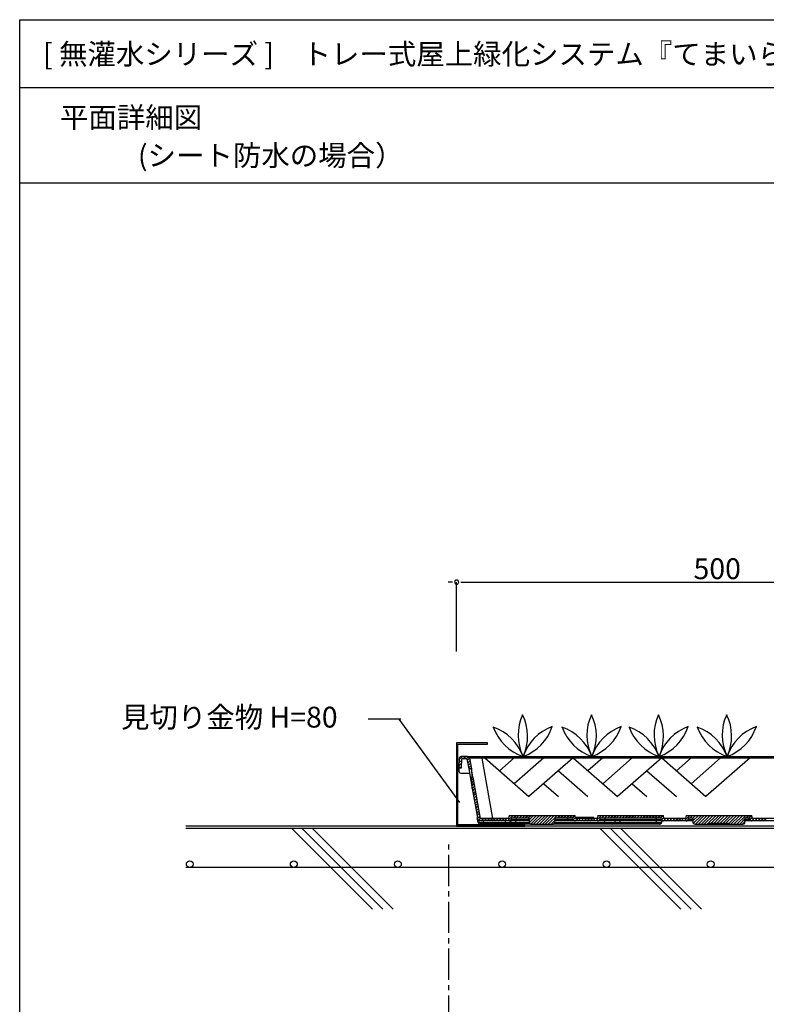
# Model space of a CAD drawing. Extents: x -610 to 603, y -419 to 423.
# Drawn here: x -610 to -395, y 139 to 423 of the extents above; entities that cross this region are included whole.
import ezdxf
from ezdxf.enums import TextEntityAlignment as Align

# ---------------------------------------------------------------- set-up
doc = ezdxf.new("R2010")
doc.units = 0
doc.header["$LTSCALE"] = 15.24
doc.header["$MEASUREMENT"] = 0
doc.linetypes.add('破線の種類-15', pattern=[0.885827, 0.590551, -0.098425, 0.098425, -0.098425])
for name, color, linetype in [('___', 7, 'CONTINUOUS'), ('___-1', 7, 'CONTINUOUS'), ('____-69', 7, 'CONTINUOUS')]:
    doc.layers.add(name, color=color, linetype=linetype)
doc.styles.add('ゴシック', font='txt')

msp = doc.modelspace()

# ---------------------------------------------------------------- linework, layer by layer
at = {"layer": '___', "color": 3, "linetype": 'Continuous'}
for p, q in [((602.56, 403.16), (-609.88, 403.16)), ((602.56, 375.65), (-609.88, 375.65))]:
    msp.add_line(p, q, dxfattribs=at)
msp.add_lwpolyline([(-609.88, 422.75), (602.56, 422.75), (602.56, -361.75), (-609.88, -361.75)], close=True, dxfattribs=at)
msp.add_lwpolyline([(-609.88, 422.75), (602.56, 422.75), (602.56, -361.75), (-609.88, -361.75)], close=True, dxfattribs=at)
at = {"layer": '___-1', "color": 3, "linetype": 'Continuous'}
for p, q in [((-485.33, 260.81), (-486.53, 260.81)), ((-484.13, 240.82), (-484.13, 260.81)), ((-484.13, 240.82), (-484.13, 260.81)), ((-482.93, 260.81), (-481.73, 260.81)), ((-481.73, 260.81), (-336.17, 260.81)), ((-500.22, 221.35), (-509.58, 221.35)), ((-483.19, 197.37), (-500.7, 221.35)), ((-483.38, 210.04), (-483.53, 207.31)), ((-483.45, 209.61), (-482.45, 210.61)), ((-483.31, 210.33), (-483.38, 210.04)), ((-483.09, 210.54), (-483.31, 210.33)), ((-482.81, 210.61), (-483.09, 210.54)), ((-481.01, 210.61), (-482.81, 210.61)), ((-482.74, 207.31), (-482.66, 209.89)), ((-481.16, 209.89), (-482.66, 209.89)), ((-482.38, 209.89), (-481.59, 210.61)), ((-481.51, 209.89), (-480.8, 210.54)), ((-481.16, 209.89), (-480.65, 207.02)), ((-481.08, 209.46), (-480.44, 210.11)), ((-480.8, 210.54), (-481.01, 210.61)), ((-481.01, 210.61), (-476.77, 210.61)), ((-480.58, 210.4), (-480.8, 210.54)), ((-480.44, 210.11), (-480.58, 210.4)), ((-480.45, 210.19), (-409.95, 210.19)), ((-480.44, 210.11), (-480.22, 209.18)), ((-480.37, 210.11), (-480.44, 210.11)), ((-480.29, 210.18), (-480.37, 210.11)), ((-480.22, 210.18), (-480.29, 210.18)), ((-480.15, 210.18), (-480.22, 210.18)), ((-480.08, 210.18), (-480.15, 210.18)), ((-480.01, 210.18), (-480.08, 210.18)), ((-479.93, 210.18), (-480.01, 210.18)), ((-479.86, 210.18), (-479.93, 210.18)), ((-479.79, 210.18), (-479.86, 210.18)), ((-479.72, 210.18), (-479.79, 210.18)), ((-479.65, 210.18), (-479.72, 210.18)), ((-479.58, 210.18), (-479.65, 210.18)), ((-479.5, 210.18), (-479.58, 210.18)), ((-479.43, 210.18), (-479.5, 210.18)), ((-479.36, 210.18), (-479.43, 210.18)), ((-479.29, 210.18), (-479.36, 210.18)), ((-479.22, 210.18), (-479.29, 210.18)), ((-479.14, 210.18), (-479.22, 210.18)), ((-479.07, 210.18), (-479.14, 210.18)), ((-479, 210.18), (-479.07, 210.18)), ((-478.93, 210.18), (-479, 210.18)), ((-478.86, 210.18), (-478.93, 210.18)), ((-478.78, 210.18), (-478.86, 210.18)), ((-478.71, 210.18), (-478.78, 210.18)), ((-478.64, 210.18), (-478.71, 210.18)), ((-478.57, 210.18), (-478.64, 210.18)), ((-478.5, 210.18), (-478.57, 210.18)), ((-478.43, 210.18), (-478.5, 210.18)), ((-478.35, 210.18), (-478.43, 210.18)), ((-478.28, 210.18), (-478.35, 210.18)), ((-478.21, 210.18), (-478.28, 210.18)), ((-478.14, 210.18), (-478.21, 210.18)), ((-478.07, 210.18), (-478.14, 210.18)), ((-478, 210.18), (-478.07, 210.18)), ((-477.92, 210.18), (-478, 210.18)), ((-477.85, 210.18), (-477.92, 210.18)), ((-477.78, 210.18), (-477.85, 210.18)), ((-477.71, 210.18), (-477.78, 210.18)), ((-477.64, 210.18), (-477.71, 210.18)), ((-477.56, 210.18), (-477.64, 210.18)), ((-477.49, 210.11), (-477.56, 210.18)), ((-477.42, 210.11), (-477.49, 210.11)), ((-477.35, 210.11), (-477.42, 210.11)), ((-477.28, 210.11), (-477.35, 210.11)), ((-477.21, 210.11), (-477.28, 210.11)), ((-477.13, 210.11), (-477.21, 210.11)), ((-477.06, 210.11), (-477.13, 210.11)), ((-476.99, 210.11), (-477.06, 210.11)), ((-476.92, 210.11), (-476.99, 210.11)), ((-476.85, 210.11), (-476.92, 210.11)), ((-476.77, 210.11), (-476.85, 210.11)), ((-476.77, 210.61), (-476.77, 210.11)), ((-476.77, 210.61), (-340.51, 210.61)), ((-473.69, 192.8), (-476.77, 210.11)), ((-340.51, 210.11), (-476.77, 210.11)), ((-476.03, 210.18), (-463.3, 199.05)), ((-467.54, 210.18), (-471.79, 206.47)), ((-459.06, 210.18), (-467.54, 202.76)), ((-450.57, 210.18), (-463.3, 199.05)), ((-450.57, 210.18), (-437.84, 199.05)), ((-442.09, 210.18), (-446.33, 206.47)), ((-433.6, 210.18), (-442.09, 202.76)), ((-425.11, 210.18), (-437.84, 199.05)), ((-425.11, 210.18), (-412.39, 199.05)), ((-416.63, 210.18), (-420.87, 206.47)), ((-408.14, 210.18), (-416.63, 202.76)), ((-399.66, 210.18), (-412.39, 199.05)), ((-339.44, 210.19), (-409.95, 210.19)), ((-483.53, 207.88), (-482.74, 208.67)), ((-483.53, 207.31), (-482.74, 207.31)), ((-483.53, 207.31), (-483.45, 206.38)), ((-483.45, 208.75), (-482.66, 209.54)), ((-483.17, 207.31), (-482.74, 207.74)), ((-480.94, 208.75), (-480.29, 209.39)), ((-480.8, 208.03), (-480.15, 208.67)), ((-480.65, 207.31), (-480.01, 207.96)), ((-479.86, 207.02), (-480.65, 207.02)), ((-480.65, 207.02), (-479.65, 201.35)), ((-480.15, 209.11), (-480.22, 209.18)), ((-480.22, 209.03), (-480.15, 209.11)), ((-480.22, 209.03), (-479.86, 207.02)), ((-479.86, 207.02), (-479.79, 204.65)), ((-479.43, 204.65), (-479.86, 207.02)), ((-483.45, 206.38), (-483.38, 206.09)), ((-483.38, 206.09), (-483.17, 205.87)), ((-483.17, 205.87), (-482.88, 205.8)), ((-482.88, 205.8), (-480.44, 205.8)), ((-479.72, 204.65), (-479.79, 204.65)), ((-479.65, 201.35), (-479.72, 204.65)), ((-479.72, 204.65), (-479.43, 204.65)), ((-479.72, 203.86), (-479.36, 204.22)), ((-479.43, 204.65), (-477.35, 192.8)), ((-454.82, 206.47), (-446.33, 199.05)), ((-429.36, 206.47), (-420.87, 199.05)), ((-479.72, 203.07), (-479.29, 203.5)), ((-479.65, 202.21), (-479.14, 202.78)), ((-479.65, 201.42), (-479, 202.07)), ((-479.65, 201.35), (-478.07, 192.51)), ((-479.5, 200.7), (-478.86, 201.35)), ((-459.06, 202.76), (-454.82, 199.05)), ((-433.6, 202.76), (-429.36, 199.05)), ((-479.36, 199.98), (-478.71, 200.63)), ((-479.36, 199.84), (-478.64, 199.98)), ((-479.29, 199.27), (-478.64, 199.91)), ((-479.14, 198.55), (-478.5, 199.19)), ((-479, 197.83), (-478.35, 198.47)), ((-478.86, 197.11), (-478.21, 197.76)), ((-478.78, 196.39), (-478.14, 197.04)), ((-478.64, 195.67), (-478, 196.32)), ((-478.5, 194.95), (-477.85, 195.6)), ((-478.35, 194.16), (-477.71, 194.88)), ((-478.28, 193.52), (-477.64, 194.16)), ((-477.92, 191.65), (-478.21, 193.09)), ((-478.14, 192.8), (-477.49, 193.45)), ((-477.85, 192.15), (-477.28, 192.8)), ((-477.35, 192.8), (-477.42, 193.09)), ((-469.16, 192.8), (-477.35, 192.8)), ((-477.13, 192.08), (-476.41, 192.8)), ((-476.27, 192.08), (-475.55, 192.8)), ((-475.48, 192.08), (-474.69, 192.8)), ((-474.62, 192.08), (-473.83, 192.8)), ((-473.76, 192.08), (-473.04, 192.8)), ((-472.9, 192.08), (-472.18, 192.8)), ((-472.11, 192.08), (-471.31, 192.8)), ((-471.24, 192.08), (-470.45, 192.8)), ((-470.38, 192.08), (-469.66, 192.8)), ((-469.52, 192.08), (-467.87, 193.66)), ((-469.02, 193.66), (-469.16, 192.8)), ((-469.09, 193.38), (-468.73, 193.66)), ((-469.02, 193.66), (-450.05, 193.66)), ((-468.37, 192.94), (-468.44, 192.51)), ((-468.37, 192.94), (-463.27, 192.94)), ((-467.8, 192.94), (-467.01, 193.66)), ((-466.93, 192.94), (-467.01, 192.51)), ((-466.93, 192.94), (-466.21, 193.66)), ((-466.07, 192.94), (-465.35, 193.66)), ((-465.21, 192.94), (-464.49, 193.66)), ((-464.42, 192.94), (-463.63, 193.66)), ((-463.56, 192.94), (-462.77, 193.66)), ((-463.06, 191.36), (-463.27, 192.94)), ((-463.2, 192.44), (-461.98, 193.66)), ((-463.06, 191.72), (-461.12, 193.66)), ((-462.77, 191.15), (-460.25, 193.66)), ((-461.98, 191.15), (-459.39, 193.66)), ((-461.12, 191.15), (-458.53, 193.66)), ((-460.25, 191.15), (-457.74, 193.66)), ((-459.39, 191.15), (-456.88, 193.66)), ((-458.6, 191.15), (-456.02, 193.66)), ((-457.74, 191.15), (-455.15, 193.66)), ((-455.8, 192.94), (-456.02, 191.36)), ((-455.8, 192.94), (-450.7, 192.94)), ((-455.08, 192.94), (-454.36, 193.66)), ((-454.22, 192.94), (-453.5, 193.66)), ((-453.36, 192.94), (-452.64, 193.66)), ((-452.5, 192.94), (-451.78, 193.66)), ((-452.14, 192.51), (-452.21, 192.94)), ((-451.71, 192.94), (-450.91, 193.66)), ((-450.84, 192.94), (-450.05, 193.66)), ((-450.63, 192.51), (-450.7, 192.94)), ((-450.56, 192.37), (-449.98, 192.94)), ((-449.91, 192.8), (-450.05, 193.66)), ((-450.05, 192.08), (-449.26, 192.8)), ((-444.59, 193.09), (-449.98, 193.09)), ((-443.66, 192.8), (-449.91, 192.8)), ((-449.19, 192.08), (-448.47, 192.8)), ((-448.33, 192.08), (-447.61, 192.8)), ((-447.47, 192.08), (-446.75, 192.8)), ((-446.68, 192.08), (-445.89, 192.8)), ((-445.81, 192.08), (-445.02, 192.8)), ((-444.95, 192.08), (-444.24, 192.8)), ((-444.59, 192.8), (-444.59, 193.09)), ((-444.09, 192.08), (-442.44, 193.66)), ((-443.52, 193.66), (-443.66, 192.8)), ((-443.59, 193.45), (-443.3, 193.66)), ((-443.52, 193.66), (-424.63, 193.66)), ((-442.94, 192.94), (-425.27, 192.94)), ((-442.94, 192.94), (-442.94, 192.51)), ((-442.37, 192.94), (-441.65, 193.66)), ((-441.51, 192.94), (-440.79, 193.66)), ((-441.43, 192.94), (-441.51, 192.51)), ((-440.64, 192.94), (-439.93, 193.66)), ((-439.85, 192.94), (-439.06, 193.66)), ((-438.99, 192.94), (-438.2, 193.66)), ((-438.13, 192.94), (-437.41, 193.66)), ((-437.27, 192.94), (-436.55, 193.66)), ((-436.41, 192.94), (-435.69, 193.66)), ((-435.62, 192.94), (-434.83, 193.66)), ((-434.75, 192.94), (-433.96, 193.66)), ((-433.89, 192.94), (-433.1, 193.66)), ((-433.03, 192.94), (-432.31, 193.66)), ((-432.17, 192.94), (-431.45, 193.66)), ((-431.31, 192.94), (-430.59, 193.66)), ((-430.52, 192.94), (-429.73, 193.66)), ((-429.65, 192.94), (-428.86, 193.66)), ((-428.79, 192.94), (-428.07, 193.66)), ((-427.93, 192.94), (-427.21, 193.66)), ((-427.14, 192.94), (-426.35, 193.66)), ((-426.64, 192.51), (-426.71, 192.94)), ((-426.28, 192.94), (-425.49, 193.66)), ((-425.42, 192.94), (-424.7, 193.66)), ((-425.2, 192.51), (-425.27, 192.94)), ((-425.13, 192.37), (-424.48, 193.02)), ((-424.48, 192.8), (-424.63, 193.66)), ((-424.63, 192.08), (-423.91, 192.8)), ((-418.23, 192.8), (-424.48, 192.8)), ((-423.76, 192.08), (-423.05, 192.8)), ((-422.9, 192.08), (-422.18, 192.8)), ((-422.04, 192.08), (-421.32, 192.8)), ((-421.25, 192.08), (-420.46, 192.8)), ((-420.39, 192.08), (-419.6, 192.8)), ((-419.53, 192.08), (-418.81, 192.8)), ((-418.66, 192.08), (-417.01, 193.66)), ((-418.09, 193.66), (-418.23, 192.8)), ((-418.09, 193.66), (-399.13, 193.66)), ((-418.09, 193.45), (-417.87, 193.66)), ((-417.44, 192.94), (-417.52, 192.51)), ((-417.44, 192.94), (-416.15, 192.94)), ((-417.3, 192.94), (-417.3, 192.8)), ((-417.3, 192.8), (-417.3, 192.73)), ((-416.94, 192.94), (-416.22, 193.66)), ((-416.15, 192.08), (-414.5, 193.66)), ((-416.15, 192.87), (-415.36, 193.66)), ((-416.15, 192.94), (-416.15, 191.72)), ((-416.01, 191.36), (-413.64, 193.66)), ((-415.36, 191.15), (-412.85, 193.66)), ((-414.5, 191.15), (-411.98, 193.66)), ((-413.64, 191.15), (-411.12, 193.66)), ((-412.85, 191.15), (-410.26, 193.66)), ((-411.98, 191.15), (-409.4, 193.66)), ((-410.83, 191.44), (-408.54, 193.66)), ((-409.97, 191.44), (-407.75, 193.66)), ((-409.11, 191.44), (-406.89, 193.66)), ((-408.25, 191.44), (-406.02, 193.66)), ((-407.39, 191.44), (-405.16, 193.66)), ((-406.6, 191.44), (-404.3, 193.66)), ((-405.73, 191.44), (-403.51, 193.66)), ((-405.16, 191.15), (-402.65, 193.66)), ((-404.3, 191.15), (-401.79, 193.66)), ((-403.51, 191.15), (-400.92, 193.66)), ((-401.14, 191.72), (-401.07, 192.94)), ((-401.07, 192.94), (-399.77, 192.94)), ((-400.85, 192.94), (-400.06, 193.66)), ((-399.99, 192.94), (-399.27, 193.66)), ((-399.92, 192.8), (-399.92, 192.94)), ((-399.92, 192.73), (-399.92, 192.8)), ((-399.7, 192.51), (-399.77, 192.94)), ((-399.7, 192.44), (-399.06, 193.02)), ((-399.2, 192.08), (-398.48, 192.8)), ((-398.98, 192.8), (-399.13, 193.66)), ((-392.73, 192.8), (-398.98, 192.8)), ((-398.34, 192.08), (-397.62, 192.8)), ((-397.48, 192.08), (-396.76, 192.8)), ((-396.69, 192.08), (-395.89, 192.8)), ((-395.82, 192.08), (-395.03, 192.8)), ((-562.08, 190.63), (-543.8, 190.63)), ((-555.01, 190.63), (-92.78, 190.63)), ((-478.07, 192.51), (-477.92, 192.22)), ((-477.92, 191.65), (-478.07, 192.51)), ((-477.92, 192.22), (-477.71, 192.08)), ((-477.92, 191.65), (-477.85, 191.65)), ((-477.92, 191.65), (-477.78, 191.36)), ((-477.85, 191.65), (-477.85, 191.58)), ((-477.85, 191.58), (-477.78, 191.58)), ((-477.78, 191.58), (-477.71, 191.58)), ((-477.78, 191.36), (-477.56, 191.15)), ((-477.71, 192.08), (-477.49, 192.08)), ((-477.71, 191.58), (-477.64, 191.58)), ((-477.64, 191.58), (-477.56, 191.58)), ((-477.56, 191.58), (-477.49, 191.58)), ((-477.56, 191.15), (-477.35, 191.15)), ((-469.02, 192.08), (-477.49, 192.08)), ((-477.49, 191.58), (-477.42, 191.58)), ((-477.42, 191.58), (-477.35, 191.58)), ((-477.35, 191.58), (-477.28, 191.58)), ((-476.49, 191.15), (-477.35, 191.15)), ((-477.28, 191.58), (-477.21, 191.58)), ((-477.21, 191.58), (-477.13, 191.58)), ((-477.13, 191.58), (-477.06, 191.58)), ((-477.06, 191.58), (-476.99, 191.58)), ((-476.99, 191.58), (-476.92, 191.58)), ((-476.92, 191.58), (-476.85, 191.65)), ((-476.85, 191.65), (-476.77, 191.65)), ((-476.77, 191.65), (-476.7, 191.65)), ((-476.7, 191.65), (-476.63, 191.65)), ((-476.63, 191.65), (-476.56, 191.65)), ((-476.56, 191.65), (-476.49, 191.65)), ((-476.49, 192.08), (-476.49, 191.65)), ((-476.49, 191.65), (-470.09, 191.65)), ((-476.49, 191.65), (-476.49, 191.15)), ((-470.09, 191.15), (-476.49, 191.15)), ((-470.09, 191.65), (-470.02, 192.08)), ((-470.09, 191.65), (-470.02, 191.65)), ((-470.09, 191.65), (-470.09, 191.15)), ((-469.16, 191.15), (-470.09, 191.15)), ((-470.02, 191.65), (-469.95, 191.65)), ((-469.95, 191.65), (-469.88, 191.65)), ((-469.88, 191.65), (-469.81, 191.65)), ((-469.81, 191.65), (-469.74, 191.65)), ((-469.74, 191.65), (-469.66, 191.65)), ((-469.66, 191.65), (-469.66, 191.58)), ((-469.66, 191.58), (-469.59, 191.58)), ((-469.59, 191.58), (-469.52, 191.58)), ((-469.52, 191.58), (-469.45, 191.58)), ((-469.45, 191.58), (-469.38, 191.58)), ((-469.38, 191.58), (-469.3, 191.58)), ((-469.3, 191.58), (-469.23, 191.58)), ((-469.23, 191.58), (-469.16, 191.58)), ((-469.16, 191.58), (-469.09, 191.58)), ((-469.16, 191.15), (-468.87, 191.22)), ((-467.15, 191.15), (-469.16, 191.15)), ((-469.09, 191.58), (-469.02, 191.58)), ((-469.02, 192.08), (-468.73, 192.08)), ((-467.01, 192.08), (-469.02, 192.08)), ((-469.02, 191.58), (-468.94, 191.58)), ((-468.94, 191.58), (-468.87, 191.58)), ((-468.87, 191.58), (-468.8, 191.58)), ((-468.87, 191.22), (-468.66, 191.44)), ((-468.8, 191.58), (-468.73, 191.58)), ((-468.73, 192.08), (-468.51, 192.37)), ((-468.73, 191.58), (-468.66, 191.58)), ((-468.66, 191.58), (-468.66, 191.65)), ((-468.66, 191.65), (-468.59, 191.65)), ((-468.66, 191.44), (-468.59, 191.65)), ((-468.51, 192.08), (-468.59, 191.65)), ((-468.59, 191.65), (-468.51, 191.65)), ((-468.51, 192.37), (-468.44, 192.51)), ((-468.51, 191.65), (-468.51, 191.58)), ((-468.51, 191.58), (-468.44, 191.58)), ((-468.44, 192.51), (-468.37, 192.51)), ((-468.44, 191.58), (-468.37, 191.58)), ((-468.37, 192.51), (-468.3, 192.51)), ((-468.37, 191.58), (-468.3, 191.58)), ((-468.3, 192.51), (-468.23, 192.51)), ((-468.3, 191.58), (-468.23, 191.58)), ((-468.23, 192.51), (-468.15, 192.51)), ((-468.23, 191.58), (-468.15, 191.58)), ((-468.15, 192.51), (-468.08, 192.51)), ((-468.15, 191.58), (-468.08, 191.58)), ((-468.08, 192.51), (-468.01, 192.51)), ((-468.08, 191.58), (-468.01, 191.58)), ((-468.01, 192.51), (-467.94, 192.51)), ((-468.01, 191.58), (-467.94, 191.58)), ((-467.94, 192.51), (-467.87, 192.51)), ((-467.94, 191.58), (-467.87, 191.58)), ((-467.87, 192.51), (-467.8, 192.51)), ((-467.87, 191.58), (-467.8, 191.58)), ((-467.8, 192.51), (-467.72, 192.51)), ((-467.8, 191.58), (-467.72, 191.58)), ((-467.72, 192.51), (-467.65, 192.51)), ((-467.72, 191.58), (-467.65, 191.58)), ((-467.65, 192.51), (-467.58, 192.51)), ((-467.65, 191.58), (-467.58, 191.58)), ((-467.58, 192.51), (-467.51, 192.51)), ((-467.58, 191.58), (-467.58, 191.65)), ((-467.58, 191.65), (-467.51, 191.65)), ((-467.51, 192.51), (-467.44, 192.51)), ((-467.51, 191.65), (-467.44, 191.65)), ((-467.44, 192.51), (-467.37, 192.51)), ((-467.44, 191.65), (-467.37, 191.65)), ((-467.37, 192.51), (-467.29, 192.51)), ((-467.37, 191.65), (-467.29, 191.65)), ((-467.29, 192.51), (-467.22, 192.51)), ((-467.29, 191.65), (-467.22, 191.65)), ((-467.22, 192.51), (-467.15, 192.51)), ((-467.22, 191.65), (-467.15, 191.65)), ((-467.15, 192.51), (-467.08, 192.51)), ((-467.08, 192.08), (-467.15, 191.65)), ((-467.15, 191.15), (-467.15, 191.65)), ((-467.15, 191.65), (-463.06, 191.65)), ((-462.7, 191.15), (-467.15, 191.15)), ((-467.08, 192.51), (-467.01, 192.51)), ((-467.01, 192.51), (-467.01, 192.08)), ((-467.01, 192.51), (-463.27, 192.51)), ((-463.13, 192.08), (-467.01, 192.08)), ((-463.06, 191.36), (-462.98, 191.22)), ((-462.98, 191.22), (-462.84, 191.15)), ((-462.84, 191.15), (-462.7, 191.15)), ((-462.7, 191.15), (-456.37, 191.15)), ((-456.88, 191.15), (-455.94, 192.08)), ((-456.37, 191.15), (-456.23, 191.15)), ((-441.58, 191.15), (-456.37, 191.15)), ((-456.23, 191.15), (-456.09, 191.29)), ((-456.09, 191.29), (-456.02, 191.36)), ((-456.02, 191.65), (-441.58, 191.65)), ((-452.14, 192.08), (-455.94, 192.08)), ((-455.87, 192.51), (-452.14, 192.51)), ((-452.14, 192.51), (-452.06, 192.51)), ((-452.14, 192.51), (-452.14, 192.08)), ((-450.05, 192.08), (-452.14, 192.08)), ((-452.06, 192.51), (-451.99, 192.51)), ((-451.99, 192.51), (-451.92, 192.51)), ((-451.92, 192.51), (-451.85, 192.51)), ((-451.85, 192.51), (-451.78, 192.51)), ((-451.78, 192.51), (-451.71, 192.51)), ((-451.71, 192.51), (-451.63, 192.51)), ((-451.63, 192.51), (-451.56, 192.51)), ((-451.56, 192.51), (-451.49, 192.51)), ((-451.49, 192.51), (-451.42, 192.51)), ((-451.42, 192.51), (-451.35, 192.51)), ((-451.35, 192.51), (-451.27, 192.51)), ((-451.27, 192.51), (-451.2, 192.51)), ((-451.2, 192.51), (-451.13, 192.51)), ((-451.13, 192.51), (-451.06, 192.51)), ((-451.06, 192.51), (-450.99, 192.51)), ((-450.99, 192.51), (-450.91, 192.51)), ((-450.91, 192.51), (-450.84, 192.51)), ((-450.84, 192.51), (-450.77, 192.51)), ((-450.77, 192.51), (-450.7, 192.51)), ((-450.7, 192.51), (-450.63, 192.51)), ((-450.63, 192.51), (-450.49, 192.22)), ((-450.49, 192.22), (-450.27, 192.08)), ((-450.27, 192.08), (-450.05, 192.08)), ((-443.59, 192.08), (-450.05, 192.08)), ((-443.59, 192.08), (-443.3, 192.08)), ((-441.51, 192.08), (-443.59, 192.08)), ((-443.3, 192.08), (-443.01, 192.37)), ((-443.01, 192.37), (-442.94, 192.51)), ((-442.94, 192.51), (-442.87, 192.51)), ((-442.87, 192.51), (-442.8, 192.51)), ((-442.8, 192.51), (-442.73, 192.51)), ((-442.73, 192.51), (-442.65, 192.51)), ((-442.65, 192.51), (-442.58, 192.51)), ((-442.58, 192.51), (-442.51, 192.51)), ((-442.51, 192.51), (-442.44, 192.51)), ((-442.44, 192.51), (-442.37, 192.51)), ((-442.37, 192.51), (-442.3, 192.51)), ((-442.3, 192.51), (-442.22, 192.51)), ((-442.22, 192.51), (-442.15, 192.51)), ((-442.15, 192.51), (-442.08, 192.51)), ((-442.08, 192.51), (-442.01, 192.51)), ((-442.01, 192.51), (-441.94, 192.51)), ((-441.94, 192.51), (-441.87, 192.51)), ((-441.87, 192.51), (-441.79, 192.51)), ((-441.79, 192.51), (-441.72, 192.51)), ((-441.72, 192.51), (-441.65, 192.51)), ((-441.65, 192.51), (-441.58, 192.51)), ((-441.58, 192.51), (-441.51, 192.51)), ((-441.58, 191.65), (-441.51, 192.08)), ((-441.58, 191.65), (-441.51, 191.65)), ((-441.58, 191.15), (-441.58, 191.65)), ((-439.21, 191.15), (-441.58, 191.15)), ((-441.51, 192.51), (-441.51, 192.08)), ((-441.51, 192.51), (-426.64, 192.51)), ((-426.64, 192.08), (-441.51, 192.08)), ((-441.51, 191.65), (-441.43, 191.65)), ((-441.43, 191.65), (-441.36, 191.65)), ((-441.36, 191.65), (-441.29, 191.65)), ((-441.29, 191.65), (-441.22, 191.65)), ((-441.22, 191.65), (-441.15, 191.65)), ((-441.15, 191.65), (-441.07, 191.65)), ((-441.07, 191.65), (-441, 191.65)), ((-441, 191.65), (-440.93, 191.65)), ((-440.93, 191.65), (-440.86, 191.65)), ((-440.86, 191.65), (-440.79, 191.65)), ((-440.79, 191.65), (-440.71, 191.58)), ((-440.71, 191.58), (-440.64, 191.58)), ((-440.64, 191.58), (-440.57, 191.58)), ((-440.57, 191.58), (-440.5, 191.58)), ((-440.5, 191.58), (-440.43, 191.58)), ((-440.43, 191.58), (-440.36, 191.58)), ((-440.36, 191.58), (-440.28, 191.58)), ((-440.28, 191.58), (-440.21, 191.58)), ((-440.21, 191.58), (-440.14, 191.58)), ((-440.14, 191.58), (-440.07, 191.58)), ((-440.07, 191.58), (-440, 191.58)), ((-440, 191.58), (-439.93, 191.58)), ((-439.93, 191.58), (-439.85, 191.58)), ((-439.85, 191.58), (-439.78, 191.58)), ((-439.78, 191.58), (-439.71, 191.58)), ((-439.71, 191.58), (-439.64, 191.58)), ((-439.64, 191.58), (-439.57, 191.58)), ((-439.57, 191.58), (-439.49, 191.58)), ((-439.49, 191.58), (-439.42, 191.58)), ((-425.2, 192.08), (-439.42, 192.08)), ((-439.42, 191.58), (-439.35, 191.58)), ((-439.35, 191.58), (-439.28, 191.58)), ((-439.28, 191.58), (-439.21, 191.58)), ((-439.21, 191.58), (-439.14, 191.58)), ((-439.21, 191.15), (-438.92, 191.22)), ((-437.12, 191.15), (-439.21, 191.15)), ((-439.14, 191.58), (-439.06, 191.58)), ((-439.06, 191.58), (-438.99, 191.58)), ((-438.99, 191.58), (-438.92, 191.58)), ((-438.92, 191.58), (-438.85, 191.58)), ((-438.92, 191.22), (-438.7, 191.44)), ((-438.85, 191.58), (-438.78, 191.58)), ((-438.78, 191.58), (-438.78, 191.65)), ((-438.78, 191.65), (-438.7, 191.65)), ((-438.7, 191.65), (-438.63, 191.65)), ((-438.7, 191.44), (-438.63, 191.65)), ((-438.56, 192.08), (-438.63, 191.65)), ((-438.63, 191.65), (-438.56, 191.65)), ((-426.64, 192.08), (-438.56, 192.08)), ((-438.56, 191.65), (-438.56, 191.58)), ((-438.56, 191.58), (-438.49, 191.58)), ((-438.49, 191.58), (-438.42, 191.58)), ((-438.42, 191.58), (-438.34, 191.58)), ((-438.34, 191.58), (-438.27, 191.58)), ((-438.27, 191.58), (-438.2, 191.58)), ((-438.2, 191.58), (-438.13, 191.58)), ((-438.13, 191.58), (-438.06, 191.58)), ((-438.06, 191.58), (-437.99, 191.58)), ((-437.99, 191.58), (-437.91, 191.58)), ((-437.91, 191.58), (-437.84, 191.58)), ((-437.84, 191.58), (-437.77, 191.58)), ((-437.77, 191.58), (-437.7, 191.58)), ((-437.7, 191.58), (-437.63, 191.58)), ((-437.63, 191.58), (-437.63, 191.65)), ((-437.63, 191.65), (-437.55, 191.65)), ((-437.55, 191.65), (-437.48, 191.65)), ((-437.48, 191.65), (-437.41, 191.65)), ((-437.41, 191.65), (-437.34, 191.65)), ((-437.34, 191.65), (-437.27, 191.65)), ((-437.27, 191.65), (-437.2, 191.65)), ((-437.2, 191.65), (-437.12, 191.65)), ((-437.12, 192.08), (-437.12, 191.65)), ((-437.12, 191.15), (-437.12, 191.65)), ((-437.12, 191.65), (-426.64, 191.65)), ((-426.64, 191.15), (-437.12, 191.15)), ((-426.64, 192.51), (-426.57, 192.51)), ((-426.64, 192.51), (-426.64, 192.08)), ((-424.55, 192.08), (-426.64, 192.08)), ((-426.64, 191.65), (-426.57, 192.08)), ((-426.64, 191.65), (-426.57, 191.65)), ((-426.64, 191.15), (-426.64, 191.65)), ((-425.77, 191.15), (-426.64, 191.15)), ((-426.57, 192.51), (-426.49, 192.51)), ((-426.57, 191.65), (-426.49, 191.65)), ((-426.49, 192.51), (-426.42, 192.51)), ((-426.49, 191.65), (-426.42, 191.65)), ((-426.42, 192.51), (-426.35, 192.51)), ((-426.42, 191.65), (-426.35, 191.65)), ((-426.35, 192.51), (-426.28, 192.51)), ((-426.35, 191.65), (-426.28, 191.65)), ((-426.28, 192.51), (-426.21, 192.51)), ((-426.28, 191.65), (-426.21, 191.65)), ((-426.21, 192.51), (-426.13, 192.51)), ((-426.21, 191.65), (-426.21, 191.58)), ((-426.21, 191.58), (-426.13, 191.58)), ((-426.13, 192.51), (-426.06, 192.51)), ((-426.13, 191.58), (-426.06, 191.58)), ((-426.06, 192.51), (-425.99, 192.51)), ((-426.06, 191.58), (-425.99, 191.58)), ((-425.99, 192.51), (-425.92, 192.51)), ((-425.99, 191.58), (-425.92, 191.58)), ((-425.92, 192.51), (-425.85, 192.51)), ((-425.92, 191.58), (-425.85, 191.58)), ((-425.85, 192.51), (-425.77, 192.51)), ((-425.85, 191.58), (-425.77, 191.58)), ((-425.77, 192.51), (-425.7, 192.51)), ((-425.77, 191.58), (-425.7, 191.58)), ((-425.77, 191.15), (-425.42, 191.22)), ((-425.7, 192.51), (-425.63, 192.51)), ((-425.7, 191.58), (-425.63, 191.58)), ((-425.63, 192.51), (-425.56, 192.51)), ((-425.63, 191.58), (-425.56, 191.58)), ((-425.56, 192.51), (-425.49, 192.51)), ((-425.56, 191.58), (-425.49, 191.58)), ((-425.49, 192.51), (-425.42, 192.51)), ((-425.49, 191.58), (-425.42, 191.58)), ((-425.42, 192.51), (-425.34, 192.51)), ((-425.42, 191.58), (-425.34, 191.58)), ((-425.42, 191.22), (-425.2, 191.44)), ((-425.34, 192.51), (-425.27, 192.51)), ((-425.34, 191.58), (-425.27, 191.58)), ((-425.27, 192.51), (-425.2, 192.51)), ((-425.27, 191.58), (-425.2, 191.58)), ((-425.2, 192.51), (-425.06, 192.22)), ((-425.2, 191.58), (-425.2, 191.65)), ((-425.2, 191.65), (-425.13, 191.65)), ((-425.2, 191.44), (-425.13, 191.65)), ((-425.06, 192.08), (-425.13, 191.65)), ((-425.06, 192.22), (-424.77, 192.08)), ((-424.77, 192.08), (-424.55, 192.08)), ((-418.09, 192.08), (-424.55, 192.08)), ((-418.09, 192.08), (-417.8, 192.08)), ((-417.52, 192.08), (-418.09, 192.08)), ((-417.8, 192.08), (-417.59, 192.37)), ((-417.59, 192.37), (-417.52, 192.51)), ((-417.52, 192.51), (-417.44, 192.51)), ((-416.15, 192.08), (-417.52, 192.08)), ((-416.15, 192.08), (-417.52, 192.08)), ((-417.44, 192.51), (-417.37, 192.51)), ((-417.37, 192.3), (-417.44, 192.3)), ((-417.44, 192.3), (-417.44, 192.22)), ((-417.44, 192.22), (-417.44, 192.15)), ((-417.44, 192.15), (-417.44, 192.08)), ((-417.3, 192.73), (-417.37, 192.58)), ((-417.37, 192.58), (-417.37, 192.51)), ((-417.37, 192.51), (-416.15, 192.51)), ((-417.37, 192.51), (-417.37, 192.44)), ((-417.37, 192.44), (-417.37, 192.37)), ((-417.37, 192.37), (-417.37, 192.3)), ((-416.15, 191.72), (-416.01, 191.44)), ((-416.01, 191.44), (-415.79, 191.22)), ((-415.79, 191.22), (-415.5, 191.15)), ((-415.5, 191.15), (-411.63, 191.15)), ((-411.55, 191.44), (-411.63, 191.15)), ((-411.63, 191.15), (-405.59, 191.15)), ((-411.55, 191.44), (-405.66, 191.44)), ((-405.59, 191.15), (-405.66, 191.44)), ((-405.59, 191.15), (-401.71, 191.15)), ((-402.65, 191.15), (-401.07, 192.73)), ((-401.79, 191.15), (-401.07, 191.86)), ((-401.71, 191.15), (-401.43, 191.22)), ((-401.43, 191.22), (-401.14, 191.44)), ((-401.14, 191.44), (-401.14, 191.72)), ((-401.07, 192.51), (-399.85, 192.51)), ((-399.7, 192.08), (-401.07, 192.08)), ((-399.7, 192.08), (-401.07, 192.08)), ((-399.92, 192.58), (-399.92, 192.73)), ((-399.85, 192.51), (-399.92, 192.58)), ((-399.85, 192.51), (-399.77, 192.51)), ((-399.85, 192.51), (-399.85, 192.44)), ((-399.85, 192.44), (-399.85, 192.37)), ((-399.85, 192.37), (-399.85, 192.3)), ((-399.85, 192.3), (-399.77, 192.3)), ((-399.77, 192.51), (-399.7, 192.51)), ((-399.77, 192.3), (-399.77, 192.22)), ((-399.77, 192.22), (-399.77, 192.15)), ((-399.77, 192.15), (-399.77, 192.08)), ((-399.77, 192.08), (-399.7, 192.08)), ((-399.7, 192.51), (-399.56, 192.22)), ((-399.13, 192.08), (-399.7, 192.08)), ((-399.56, 192.22), (-399.34, 192.08)), ((-399.34, 192.08), (-399.13, 192.08)), ((-392.66, 192.08), (-399.13, 192.08)), ((-562.08, 189.93), (-543.8, 189.93)), ((-555.01, 189.93), (-92.78, 189.93)), ((-531.68, 189.93), (-508.37, 166.63)), ((-528.71, 189.93), (-505.4, 166.63)), ((-525.74, 189.93), (-502.43, 166.63)), ((-442.88, 189.93), (-419.57, 166.63)), ((-439.91, 189.93), (-416.6, 166.63)), ((-436.94, 189.93), (-413.63, 166.63)), ((-92.51, 178.63), (-562.08, 178.63))]:
    msp.add_line(p, q, dxfattribs=at)
at = {"layer": '___-1', "color": 3, "linetype": 'Continuous', "flags": 128}
for points in [[(-484.73, 260.81), (-484.73, 260.81, 0.414214), (-484.13, 260.21), (-484.13, 260.21, 0.414214), (-483.53, 260.81), (-483.53, 260.81, 0.414214), (-484.13, 261.41), (-484.13, 261.41, 0.414214), (-484.73, 260.81)], [(-483.53, 260.81), (-483.53, 260.81, 0.414214), (-484.13, 261.41), (-484.13, 261.41, 0.414214), (-484.73, 260.81), (-484.73, 260.81, 0.414214), (-484.13, 260.21), (-484.13, 260.21, 0.414214), (-483.53, 260.81)]]:
    msp.add_lwpolyline(points, format="xyb", close=True, dxfattribs=at)
msp.add_lwpolyline([(-475.24, 214.55), (-484.15, 214.55), (-484.15, 190.58), (-464.5, 190.58), (-464.5, 190.97), (-483.77, 190.97), (-483.77, 214.12), (-475.24, 214.12)], close=True, dxfattribs=at)
at = {"layer": '___-1', "color": 3, "linetype": 'Continuous'}
for centre in [(-560.95, 179.6), (-531.01, 179.6), (-530.95, 179.6), (-501.01, 179.6), (-471.01, 179.6), (-441.01, 179.6), (-411.01, 179.6)]:
    msp.add_circle(centre, 0.96, dxfattribs=at)
for centre, start, end in [((-452.52, 216.77), 155.0288, 206.2825), ((-477.61, 216.48), 335.0288, 26.2825), ((-432.72, 216.77), 155.0288, 206.2825), ((-457.81, 216.48), 335.0288, 26.2825), ((-413.4, 216.77), 155.0288, 206.2825), ((-438.49, 216.48), 335.0288, 26.2825), ((-393.79, 216.77), 155.0288, 206.2825), ((-418.88, 216.48), 335.0288, 26.2825), ((-460.53, 223.79), 200.0288, 251.2824), ((-478.07, 205.85), 20.0288, 71.2825), ((-469.76, 223.68), 290.0288, 341.2825), ((-451.82, 206.15), 110.0288, 161.2825), ((-440.73, 223.79), 200.0288, 251.2824), ((-458.27, 205.85), 20.0288, 71.2825), ((-449.96, 223.68), 290.0288, 341.2825), ((-432.02, 206.15), 110.0288, 161.2825), ((-421.41, 223.79), 200.0288, 251.2824), ((-438.95, 205.85), 20.0288, 71.2825), ((-430.64, 223.68), 290.0288, 341.2825), ((-412.7, 206.15), 110.0288, 161.2825), ((-401.8, 223.79), 200.0288, 251.2824), ((-419.34, 205.85), 20.0288, 71.2825), ((-411.03, 223.68), 290.0288, 341.2825), ((-393.09, 206.15), 110.0288, 161.2825)]:
    msp.add_arc(centre, 13.91, start, end, dxfattribs=at)
at = {"layer": '____-69', "color": 1, "linetype": '破線の種類-15'}
msp.add_line((-486.35, 92.31), (-486.35, 185.47), dxfattribs=at)

# ---------------------------------------------------------------- texts
at = {"layer": '___-1', "color": 3, "linetype": 'Continuous', "style": 'ゴシック'}
for s, p in [('[ 無灌水シリーズ ]\u3000トレー式屋上緑化システム『てまいらず』\u3000陸屋根工法  高耐風圧仕様書', (-603.16, 415.85)), ('平面詳細図', (-598.29, 397.6)), ('(シート防水の場合）', (-575.85, 386.66)), ('500', (-415.94, 267.67)), ('見切り金物 H=80', (-580.73, 224.94))]:
    msp.add_text(s, height=6, dxfattribs=at).set_placement(p, align=Align.TOP_LEFT)

doc.saveas('drawing.dxf')
